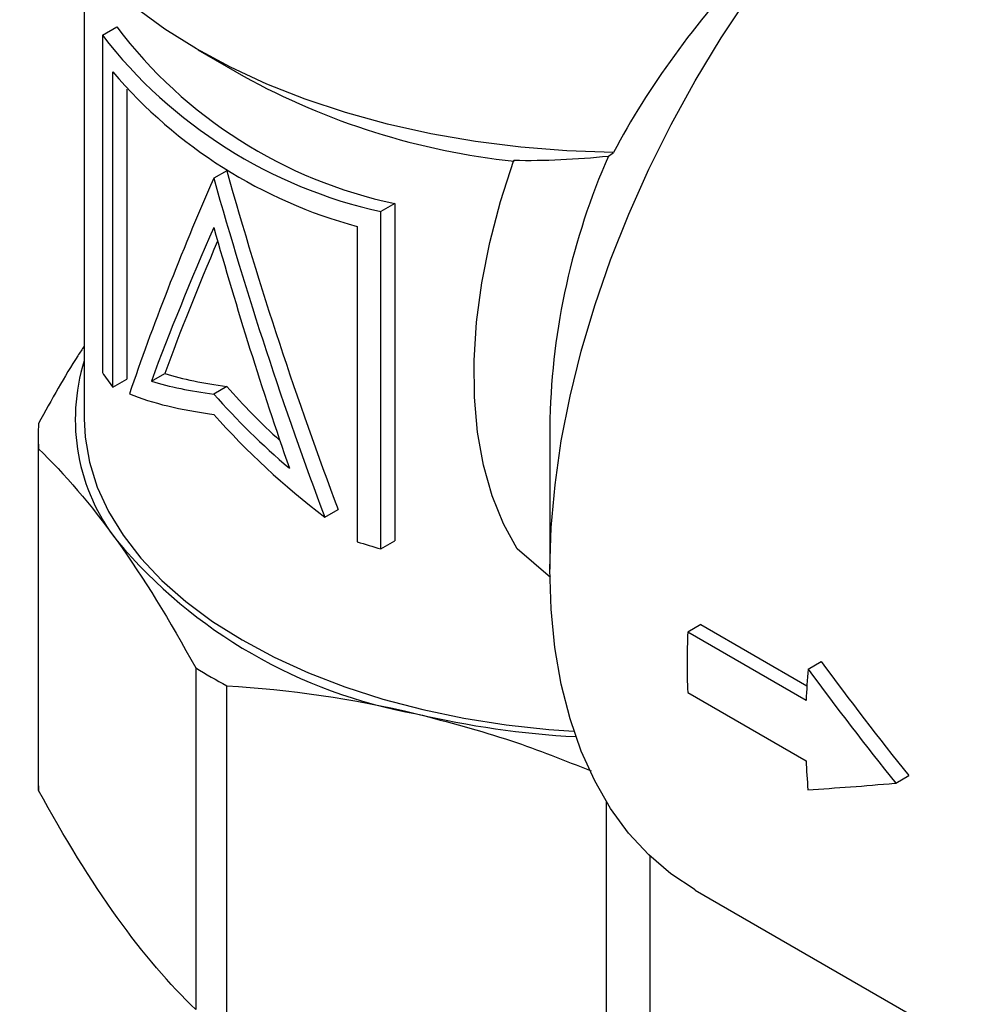
# Model space of a CAD drawing. Units: millimetres. Extents: x 10 to 416, y 10 to 287.
# Drawn here: x 293 to 345, y 103 to 156 of the extents above; entities that cross this region are included whole.
import ezdxf

# ---------------------------------------------------------------- set-up
doc = ezdxf.new("R2010")
doc.units = ezdxf.units.MM

msp = doc.modelspace()

# ---------------------------------------------------------------- linework, layer by layer
at = {"color": 7, "linetype": 'Continuous', "lineweight": 25}
for p, q in [((296.453, 159.208), (296.453, 134.268)), ((297.437, 155.069), (298.215, 155.518)), ((297.437, 155.069), (297.437, 136.779)), ((302.615, 154.277), (305.09, 152.848)), ((298.002, 135.978), (298.002, 153.08)), ((298.764, 152.148), (298.764, 136.417)), ((304.185, 147.716), (303.477, 147.308)), ((313.29, 145.933), (312.541, 145.501)), ((313.29, 145.933), (313.29, 127.643)), ((312.541, 127.211), (312.541, 145.501)), ((311.255, 144.698), (311.255, 127.596)), ((300.095, 136.302), (300.821, 136.721)), ((298.002, 135.978), (298.764, 136.417)), ((304.185, 136.017), (303.477, 135.608)), ((321.711, 134.271), (321.711, 126.107)), ((293.953, 133.325), (293.953, 114.797)), ((293.976, 114.109), (293.976, 132.636)), ((309.499, 128.931), (310.224, 129.35)), ((312.541, 127.211), (313.29, 127.643)), ((321.733, 125.66), (319.936, 127.205)), ((329.893, 123.102), (329.185, 122.693)), ((329.893, 123.102), (335.643, 119.782)), ((335.6, 118.99), (329.185, 122.693)), ((302.498, 120.758), (302.498, 102.231)), ((335.711, 120.687), (336.422, 121.097)), ((304.185, 101.257), (304.185, 119.785)), ((329.182, 119.425), (335.596, 115.722)), ((340.461, 114.507), (341.168, 114.915)), ((324.761, 113.509), (324.761, 96.337)), ((327.146, 96.337), (327.146, 110.534)), ((329.582, 108.709), (354.63, 94.249))]:
    msp.add_line(p, q, dxfattribs=at)
at = {"color": 7, "linetype": 'Continuous', "lineweight": 25, "flags": 128}
for points in [[(325.149, 148.701), (322.631, 148.792), (320.133, 148.994), (317.669, 149.306), (315.254, 149.725), (312.901, 150.249), (310.624, 150.876), (308.437, 151.601), (306.352, 152.42), (304.381, 153.329), (302.537, 154.323), (300.829, 155.394), (299.269, 156.538), (297.864, 157.748), (296.623, 159.015), (295.553, 160.334), (294.662, 161.696), (293.953, 163.094), (293.43, 164.518), (293.098, 165.962), (292.958, 167.415), (292.953, 167.746)], [(329.582, 108.709), (329.579, 108.711), (328.272, 109.578), (327.068, 110.608), (325.974, 111.797), (324.996, 113.137), (324.137, 114.623), (323.403, 116.246), (322.798, 117.998), (322.324, 119.871), (321.983, 121.855), (321.779, 123.939), (321.711, 126.114), (321.78, 128.368), (321.985, 130.689), (322.326, 133.066), (322.801, 135.486), (323.407, 137.938), (324.142, 140.408), (325.001, 142.885), (325.981, 145.355), (327.075, 147.806), (328.279, 150.226), (329.587, 152.602), (330.992, 154.921), (332.486, 157.173)], [(319.936, 127.205), (319.184, 128.576), (318.571, 130.096), (318.104, 131.755), (317.784, 133.538), (317.614, 135.434), (317.596, 137.426), (317.731, 139.5), (318.015, 141.64), (318.449, 143.83), (319.028, 146.052), (319.747, 148.29)], [(296.453, 134.268), (296.504, 133.273), (296.737, 131.912), (297.159, 130.565), (297.767, 129.243), (298.556, 127.953), (299.523, 126.704), (300.66, 125.503), (301.961, 124.359), (303.416, 123.279), (305.017, 122.27), (306.753, 121.339), (308.613, 120.491), (310.584, 119.732), (312.655, 119.066), (314.812, 118.499), (317.041, 118.034), (319.327, 117.673), (321.657, 117.419), (323.011, 117.323)]]:
    msp.add_lwpolyline(points, dxfattribs=at)
at = {"color": 7, "linetype": 'Continuous', "lineweight": 25}
for centre, radius, start, end in [((318.634, 170.987), 25.617, 217.1451, 257.9586), ((318.175, 171.101), 26.212, 217.706, 257.5888), ((318.167, 170.296), 26.515, 220.4904, 254.8894), ((323.829, 186.829), 38.805, 241.1251, 263.9877), ((359.343, 133.366), 37.643, 156.2695, 178.6219), ((306.679, 134.231), 10.711, 162.6993, 217.9796), ((309.811, 144.918), 14.811, 213.3371, 217.1313), ((304.626, 133.325), 10.673, 176.3015, 183.6985), ((319.317, 145.407), 27.569, 220.1255, 259.8799), ((323.963, 167.637), 42.009, 252.3927, 254.2232), ((365.978, 121.019), 36.831, 177.3946, 182.4804), ((318.415, 146.383), 30.165, 238.1529, 241.8525), ((376.711, 117.154), 41.152, 175.0758, 177.4439), ((325.707, 165.802), 48.844, 256.7032, 266.9547), ((368.253, 117.164), 32.689, 182.5285, 185.289), ((304.631, 114.797), 10.678, 180.001, 183.698)]:
    msp.add_arc(centre, radius, start, end, dxfattribs=at)
for centre, major_axis, ratio, start_param, end_param in [((325.953, 156.618), (-19.015, 70.964), 0.317825, 1.611161, 1.878745), ((325.953, 161.801), (28.178, 48.81), 0.239159, 2.006551, 2.268249), ((325.953, 156.618), (-19.659, 73.37), 0.317825, 1.612623, 1.871316), ((325.953, 159.14), (28.178, 48.81), 0.239159, 2.006551, 2.18992), ((325.953, 153.957), (-19.659, 73.37), 0.317825, 1.612623, 1.794533), ((325.953, 159.14), (27.254, 47.21), 0.239159, 2.033354, 2.197738), ((325.953, 147.955), (29.394, 7.876), 0.317765, 3.607751, 3.797475), ((325.953, 147.955), (30.39, 8.143), 0.317765, 3.615569, 3.798938), ((325.953, 147.066), (27.255, -15.734), 0.7174, 4.275057, 4.410121), ((325.953, 146.853), (30.39, 8.143), 0.317765, 3.537239, 3.798938), ((325.953, 147.066), (28.179, -16.267), 0.7174, 4.276519, 4.458429), ((325.953, 145.963), (28.179, -16.267), 0.7174, 4.276519, 4.535212), ((368.098, 130.352), (-49.739, 58.023), 0.410743, 1.390018, 1.492769), ((368.098, 130.352), (-48.464, 56.536), 0.410743, 1.38727, 1.492736), ((367.978, 130.421), (55.1, 12.166), 0.201835, 4.042775, 4.144255)]:
    msp.add_ellipse(centre, major_axis=major_axis, ratio=ratio, start_param=start_param, end_param=end_param, dxfattribs=at)
for points, knots in [([(342.88, 168.65), (341.934, 167.909), (341.011, 167.15), (339.204, 165.599), (338.32, 164.807), (336.589, 163.191), (335.739, 162.362), (334.115, 160.71), (333.335, 159.882), (331.089, 157.383), (329.711, 155.697), (327.204, 152.238), (326.096, 150.493), (325.149, 148.701)], [0, 0, 0, 0, 0.125, 0.125, 0.25, 0.25, 0.375, 0.375, 0.5, 0.5, 0.75, 0.75, 1, 1, 1, 1]), ([(296.453, 138.207), (296.338, 138.035), (295.504, 136.79), (294.683, 135.298), (293.976, 134.013)], [0, 0, 0, 0, 0.138834, 1, 1, 1, 1]), ([(314.473, 118.268), (316.192, 117.817), (319.373, 116.983), (322.505, 115.741), (323.944, 115.171)], [0, 0, 0, 0, 0.540535, 1, 1, 1, 1])]:
    msp.add_open_spline(points, degree=3, knots=knots, dxfattribs=at)
for points in [[(319.747, 148.29), (321.432, 148.254), (323.137, 148.338), (324.883, 148.515)], [(324.883, 148.515), (324.97, 148.577), (325.059, 148.639), (325.149, 148.701)], [(293.976, 132.636), (295.382, 131.279), (296.801, 129.641), (298.237, 127.64)], [(298.237, 127.64), (299.673, 125.639), (301.092, 123.321), (302.498, 120.758)], [(304.185, 119.785), (307.58, 119.576), (311.007, 119.096), (314.473, 118.268)], [(340.401, 114.501), (340.421, 114.503), (340.441, 114.505), (340.461, 114.507)], [(298.237, 107.227), (296.801, 109.228), (295.382, 111.546), (293.976, 114.109)], [(302.498, 102.231), (301.092, 103.588), (299.673, 105.226), (298.237, 107.227)]]:
    msp.add_open_spline(points, degree=3, dxfattribs=at)

doc.saveas('drawing.dxf')
